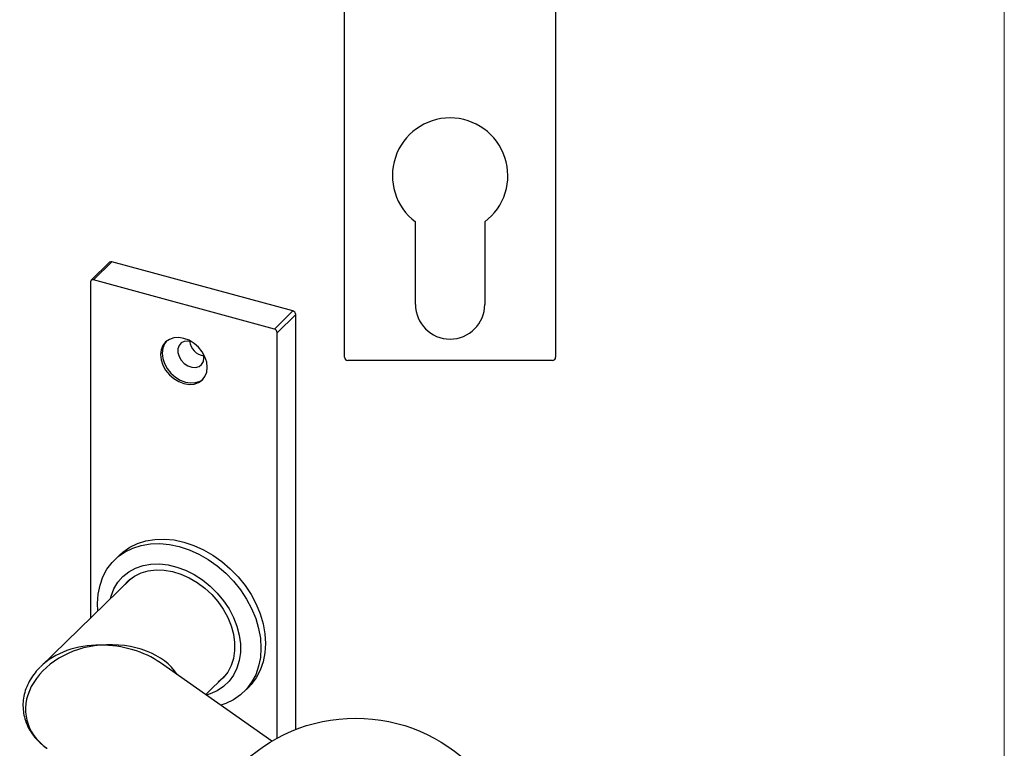
# Model space of a CAD drawing. Units: millimetres. Extents: x 15 to 876, y 15 to 615.
# Drawn here: x 727 to 876, y 185 to 295 of the extents above; entities that cross this region are included whole.
import ezdxf

# ---------------------------------------------------------------- set-up
doc = ezdxf.new("R2010")
doc.units = ezdxf.units.MM
doc.header["$LTSCALE"] = 3

msp = doc.modelspace()

# ---------------------------------------------------------------- linework, layer by layer
at = {"color": 7, "linetype": 'Continuous', "lineweight": 18}
msp.add_line((876, 615), (876, 15), dxfattribs=at)
at = {"color": 7, "linetype": 'Continuous', "lineweight": 25}
for p, q in [((775.99, 244.27), (775.99, 399.27)), ((807.99, 399.27), (807.99, 244.27)), ((786.74, 252.27), (786.74, 264.77)), ((797.24, 264.77), (797.24, 252.27)), ((740.38, 258.66), (737.58, 255.92)), ((740.73, 258.73), (737.93, 255.99)), ((768.15, 251.28), (740.73, 258.73)), ((737.49, 255.69), (737.49, 204.78)), ((765.35, 248.54), (737.93, 255.99)), ((765.35, 248.54), (768.15, 251.28)), ((768.59, 250.73), (765.79, 247.99)), ((768.59, 187.86), (768.59, 250.73)), ((765.79, 186.57), (765.79, 247.99)), ((807.49, 243.77), (776.49, 243.77)), ((741.86, 214.29), (741.16, 213.6)), ((743.63, 210.77), (729.89, 197.36)), ((743.37, 210.52), (743.48, 210.66)), ((764.95, 186.09), (748.07, 197.99)), ((754.93, 193.15), (757.95, 196.1)), ((757.83, 195.96), (757.69, 195.85)), ((760.72, 193.57), (761.42, 194.25))]:
    msp.add_line(p, q, dxfattribs=at)
at = {"color": 7, "linetype": 'Continuous', "lineweight": 25, "flags": 128}
for points in [[(755.18, 242.74), (755.09, 243.52), (754.83, 244.32), (754.4, 245.08), (753.84, 245.78), (753.17, 246.37), (752.43, 246.83), (751.64, 247.13), (750.85, 247.25), (750.1, 247.2), (749.43, 246.98), (748.87, 246.59), (748.45, 246.05), (748.19, 245.4), (748.1, 244.66), (748.19, 243.87), (748.45, 243.08), (748.87, 242.31), (749.43, 241.62), (750.1, 241.03), (750.85, 240.57), (751.64, 240.27), (752.43, 240.14), (753.17, 240.19), (753.84, 240.42), (754.4, 240.81), (754.83, 241.34), (755.09, 242), (755.18, 242.74)], [(748.97, 246.67), (748.68, 246.28), (748.42, 245.63), (748.33, 244.89), (748.42, 244.1), (748.68, 243.3), (749.11, 242.54), (749.67, 241.84), (750.34, 241.25), (751.08, 240.8), (751.87, 240.5), (752.66, 240.37), (753.41, 240.42), (754.08, 240.64), (754.54, 240.95)], [(752.81, 246.61), (752.25, 246.72), (751.69, 246.66), (751.23, 246.43), (750.9, 246.05), (750.72, 245.54), (750.72, 244.97), (750.9, 244.37), (751.23, 243.81), (751.69, 243.32), (752.25, 242.96), (752.84, 242.76), (753.42, 242.73), (753.93, 242.88), (754.33, 243.19), (754.59, 243.64), (754.68, 244.18), (754.68, 244.18)], [(754.68, 244.18), (754.59, 244.77), (754.58, 244.8)], [(741.86, 214.29), (742.37, 214.74), (743.43, 215.48), (744.6, 216.06), (745.88, 216.46), (747.25, 216.68), (748.68, 216.72), (750.15, 216.59), (751.64, 216.27), (753.13, 215.77), (754.6, 215.11), (756.03, 214.29), (757.39, 213.33), (758.67, 212.23), (759.85, 211.02), (760.91, 209.71), (761.83, 208.32), (762.6, 206.86), (763.22, 205.38), (763.66, 203.87), (763.93, 202.37), (764.02, 200.9), (763.93, 199.48), (763.66, 198.13), (763.22, 196.87), (762.6, 195.71), (761.83, 194.68), (761.42, 194.25)], [(738.61, 205.87), (738.56, 206.95), (738.65, 208.37), (738.92, 209.72), (739.36, 210.99), (739.97, 212.14), (740.75, 213.17), (741.67, 214.06), (742.73, 214.8), (743.9, 215.37), (745.18, 215.77), (746.55, 216), (747.98, 216.04), (749.45, 215.9), (750.94, 215.58), (752.43, 215.09), (753.9, 214.43), (755.33, 213.61), (756.69, 212.65), (757.97, 211.55), (759.15, 210.34), (760.21, 209.02), (761.13, 207.63), (761.9, 206.18), (762.52, 204.69), (762.96, 203.19), (763.23, 201.69), (763.32, 200.22), (763.23, 198.8), (762.96, 197.45), (762.52, 196.18), (761.9, 195.03), (761.13, 194), (760.21, 193.11), (759.15, 192.37), (757.97, 191.8), (757.22, 191.54)], [(740.5, 207.72), (740.6, 208.08), (741.04, 209.18), (741.64, 210.17), (742.39, 211.04), (743.29, 211.75), (744.31, 212.31), (745.44, 212.7), (746.65, 212.92), (747.92, 212.95), (749.24, 212.81), (750.57, 212.49), (751.9, 212), (753.2, 211.35), (754.44, 210.54), (755.62, 209.6), (756.69, 208.54), (757.65, 207.38), (758.48, 206.14), (759.16, 204.85), (759.68, 203.51), (760.03, 202.17), (760.21, 200.84), (760.21, 199.54), (760.03, 198.31), (759.68, 197.16), (759.16, 196.11), (758.48, 195.18), (757.65, 194.39), (756.69, 193.75), (755.62, 193.28), (755.01, 193.09)], [(742.53, 209.7), (743.26, 210.47), (744.14, 211.12), (745.14, 211.6), (746.24, 211.92), (747.42, 212.06), (748.66, 212.03), (749.92, 211.81), (751.19, 211.42), (752.44, 210.87), (753.65, 210.16), (754.79, 209.31), (755.85, 208.33), (756.79, 207.25), (757.61, 206.09), (758.28, 204.86), (758.8, 203.59), (759.15, 202.31), (759.33, 201.05), (759.33, 199.82), (759.15, 198.64), (758.8, 197.55), (758.28, 196.57), (757.61, 195.71), (756.85, 195.03)]]:
    msp.add_lwpolyline(points, dxfattribs=at)
at = {"color": 7, "linetype": 'Continuous', "lineweight": 25}
msp.add_circle((777.68, 164.58), 25, dxfattribs=at)
for centre, radius, start, end in [((791.99, 271.77), 8.75, 306.8699, 233.1301), ((740.62, 258.39), 0.358, 71.5838, 131.3262), ((737.81, 255.69), 0.325, 68.8623, 180.9223), ((791.99, 252.27), 5.25, 180, 0), ((767.98, 250.69), 0.607, 3.3916, 74.3338), ((765.18, 247.96), 0.607, 3.3916, 74.3338), ((755.16, 247.13), 2.72, 189.1561, 259.454), ((776.49, 244.27), 0.5, 180, 270), ((807.49, 244.27), 0.5, 270, 0)]:
    msp.add_arc(centre, radius, start, end, dxfattribs=at)
at = {"color": 8, "linetype": 'Continuous', "lineweight": 25}
for major_axis, ratio, start_param, end_param in [((11.17, 2.35), 0.762608, 1.411543, 3.75867), ((11.47, -0.28), 0.765784, 1.589587, 2.500004), ((12.57, 1.94), 0.686699, 0.288261, 1.464935), ((12.79, -0.13), 0.686878, 0.783121, 1.577587)]:
    msp.add_ellipse((738.94, 191.88), major_axis=major_axis, ratio=ratio, start_param=start_param, end_param=end_param, dxfattribs=at)
at = {"color": 7, "linetype": 'Continuous', "lineweight": 25}
msp.add_open_spline([(729.86, 197.32), (729.59, 197.05), (729.02, 196.46), (728.33, 195.44), (727.78, 194.34), (727.41, 193.2), (727.23, 192.05), (727.24, 190.9), (727.42, 189.78), (727.78, 188.7), (728.31, 187.68), (728.99, 186.71), (729.84, 185.84), (730.5, 185.26), (730.89, 185.02), (730.92, 185)], degree=3, knots=[0, 0, 0, 0, 0.078828, 0.166606, 0.252043, 0.335372, 0.416982, 0.497425, 0.577387, 0.65744, 0.738307, 0.820728, 0.905317, 0.99251, 1, 1, 1, 1], dxfattribs=at)

doc.saveas('drawing.dxf')
